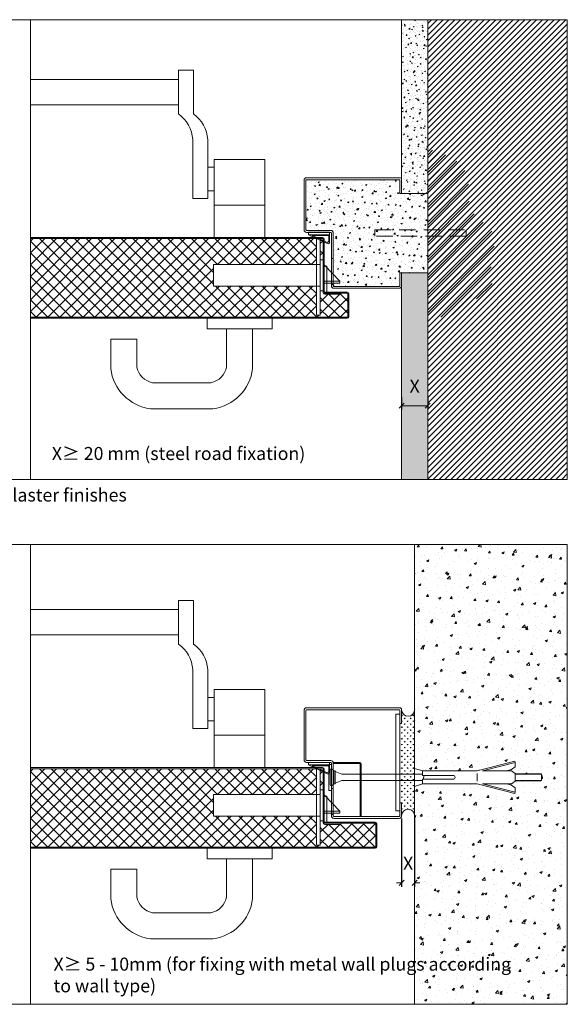
# Model space of a CAD drawing. Units: centimetres. Extents: x 14379 to 33042, y -4581 to 13557.
# Drawn here: x 29826 to 30247, y 5931 to 6687 of the extents above; entities that cross this region are included whole.
import ezdxf

# ---------------------------------------------------------------- set-up
doc = ezdxf.new("R2010")
doc.units = ezdxf.units.CM
doc.linetypes.add('DASHED2', pattern=[0.375, 0.25, -0.125])
doc.layers.get('0').update_dxf_attribs({"lineweight": 0})
doc.layers.get('Defpoints').update_dxf_attribs({"lineweight": 0})
for name, color, linetype, lineweight in [('TRIA_Acessórios', 250, 'Continuous', 0), ('TRIA_Acessórios Ocultos', 252, 'Continuous', 0), ('TRIA_Aro', 7, 'Continuous', 0), ('TRIA_Arquitectura', 7, 'Continuous', 0), ('TRIA_Cotas', 251, 'Continuous', 0), ('TRIA_Fixação', 251, 'Continuous', 0), ('TRIA_Folha', 7, 'Continuous', 0), ('TRIA_Layout', 7, 'Continuous', 0), ('TRIA_Legendas', 7, 'Continuous', 0), ('TRIA_Tramas', 251, 'Continuous', 0), ('TRIA_Vedações', 251, 'Continuous', 0)]:
    doc.layers.add(name, color=color, linetype=linetype, lineweight=lineweight)
doc.styles.add('GENERATED_STYLE_1', font='swisscl.ttf', dxfattribs={"height": 10})
doc.dimstyles.new('Cotas 1-5', dxfattribs={"dimtxt": 10, "dimasz": 4, "dimexe": 3, "dimexo": 2, "dimgap": 10, "dimtad": 1, "dimdec": 0, "dimzin": 0, "dimdsep": 46, "dimtxsty": 'GENERATED_STYLE_1', "dimblk": 'OBLIQUE', "dimcen": 0, "dimclrd": 256, "dimclre": 256, "dimclrt": 256, "dimadec": 0, "dimazin": 0, "dimtfac": 1, "dimtdec": 4, "dimtofl": 0, "dimtmove": 0, "dimatfit": 3, "dimldrblk": 'OBLIQUE', "dimfxl": 1, "dimtolj": 1, "dimtzin": 0, "dimlwd": -1, "dimarcsym": 0})
pattern_1 = [(50, (24751.706, 7991.2697), (6.831925, -0.5977157), [0.714375, -7.858125]), (355, (24751.706, 7991.27), (-1.321628, 7.164632), [0.5715, -6.286522]), (100.45144, (24752.275, 7991.22), (5.510297, 6.566916), [0.607125, -6.678384]), (46.1842, (24751.706, 7993.175), (10.165464, -1.576587), [1.071562, -11.787187]), (96.63556, (24752.553, 7993.043), (8.902655, 9.27848), [0.910688, -10.017585]), (351.18415, (24751.706, 7993.175), (8.902655, 9.27848), [0.857249, -9.42974]), (21, (24752.658, 7992.6984), (5.6855397, -3.834945), [0.714375, -7.858125]), (326, (24752.658, 7992.6984), (2.317576, 6.907049), [0.5715, -6.2865]), (71.45144, (24753.132, 7992.379), (8.003116, 3.072104), [0.607125, -6.678373]), (37.5, (24751.7057, 7991.2697), (0.1158226, 3.170814), [0, -6.2103, 0, -6.38175, 0, -6.3103125]), (7.5, (24751.7057, 7991.2697), (2.5057373, 3.7567716), [0, -3.63855, 0, -6.067425, 0, -2.4050625]), (327.5, (24749.5817, 7991.2697), (5.0846473, -0.2148279), [0, -2.38125, 0, -7.4295, 0, -9.858375]), (317.5, (24748.629, 7991.2697), (5.5548443, 0.9534934), [0, -3.095625, 0, -4.93395, 0, -7.000875])]

# ---------------------------------------------------------------- blocks, each defined once
blk = doc.blocks.new('_OBLIQUE')
at = {"color": 0, "linetype": 'ByBlock'}
blk.add_line((-0.5, -0.5), (0.5, 0.5), dxfattribs=at)
at = {"linetype": 'Continuous'}
blk.add_line((0, -0.71), (0, 0.71), dxfattribs=at)
blk = doc.blocks.new('*D12')
at = {"layer": 'Defpoints', "color": 0}
for p in [(30119.54, 6399.35), (30139.54, 6399.35), (30139.54, 6390.86)]:
    blk.add_point(p, dxfattribs=at)
at = {"layer": 'TRIA_Cotas', "lineweight": -2}
for p, q in [((30119.54, 6397.35), (30119.54, 6387.86)), ((30139.54, 6397.35), (30139.54, 6387.86))]:
    blk.add_line(p, q, dxfattribs=at)
at = {"layer": 'TRIA_Cotas'}
blk.add_line((30119.54, 6390.86), (30139.54, 6390.86), dxfattribs=at)
at = {"layer": 'TRIA_Cotas', "xscale": 4, "yscale": 4, "zscale": 4, "rotation": 180}
blk.add_blockref('_OBLIQUE', (30119.54, 6390.86), dxfattribs=at)
at = {"layer": 'TRIA_Cotas', "xscale": 4, "yscale": 4, "zscale": 4}
blk.add_blockref('_OBLIQUE', (30139.54, 6390.86), dxfattribs=at)
at = {"layer": 'TRIA_Cotas', "insert": (30129.54, 6405.86), "char_height": 10, "attachment_point": 5, "style": 'GENERATED_STYLE_1'}
blk.add_mtext('\\A1;\\fSwis721 LtCn BT|b0|i0|c0|p34;X', dxfattribs=at)
blk = doc.blocks.new('*D25')
at = {"layer": 'Defpoints', "color": 0}
for p in [(30119.54, 6075.71), (30129.54, 6075.71), (30129.54, 6024.2)]:
    blk.add_point(p, dxfattribs=at)
at = {"layer": 'TRIA_Cotas', "lineweight": -2}
for p, q in [((30119.54, 6073.71), (30119.54, 6021.2)), ((30129.54, 6073.71), (30129.54, 6021.2))]:
    blk.add_line(p, q, dxfattribs=at)
at = {"layer": 'TRIA_Cotas'}
for p, q in [((30119.54, 6024.2), (30115.54, 6024.2)), ((30129.54, 6024.2), (30133.54, 6024.2))]:
    blk.add_line(p, q, dxfattribs=at)
at = {"layer": 'TRIA_Cotas', "xscale": 4, "yscale": 4, "zscale": 4}
blk.add_blockref('_OBLIQUE', (30119.54, 6024.2), dxfattribs=at)
at = {"layer": 'TRIA_Cotas', "xscale": 4, "yscale": 4, "zscale": 4, "rotation": 180}
blk.add_blockref('_OBLIQUE', (30129.54, 6024.2), dxfattribs=at)
at = {"layer": 'TRIA_Cotas', "insert": (30124.54, 6039.2), "char_height": 10, "attachment_point": 5, "style": 'GENERATED_STYLE_1'}
blk.add_mtext('\\A1;{X}', dxfattribs=at)
blk = doc.blocks.new('Aro RF')
at = {"linetype": 'Continuous'}
for p, q in [((7938.23, -7548.34), (7938.23, -7558.84)), ((7939.73, -7546.84), (8011.23, -7546.84)), ((7939.73, -7558.84), (7939.73, -7548.84)), ((8011.23, -7548.34), (7940.23, -7548.34)), ((8011.73, -7548.84), (8011.73, -7586.84)), ((8013.23, -7586.84), (8013.23, -7548.84)), ((7939.73, -7558.84), (7938.23, -7558.84)), ((7990.73, -7629.84), (7990.73, -7589.34)), ((7992.23, -7629.84), (7992.23, -7589.34)), ((7992.73, -7587.34), (8011.23, -7587.34)), ((7992.73, -7588.84), (8011.23, -7588.84)), ((7938.23, -7629.84), (7938.23, -7619.84)), ((7939.73, -7619.84), (7938.23, -7619.84)), ((7939.73, -7619.84), (7939.73, -7629.84)), ((7940.23, -7630.34), (7990.23, -7630.34)), ((7940.23, -7631.84), (7990.23, -7631.84)), ((7957.84, -7630.34), (7975.84, -7630.34))]:
    blk.add_line(p, q, dxfattribs=at)
for centre, radius, start, end in [((7939.73, -7548.34), 1.5, 90, 180), ((7940.23, -7548.84), 0.5, 90, 180), ((8011.23, -7548.84), 2, 360, 90), ((8011.23, -7548.84), 0.5, 360, 90), ((7992.73, -7589.34), 2, 90, 180), ((7992.73, -7589.34), 0.5, 90, 180), ((8011.23, -7586.84), 2, 270, 360), ((8011.23, -7586.84), 0.5, 270, 360), ((7940.23, -7629.84), 2, 180, 270), ((7940.23, -7629.84), 0.5, 180, 270), ((7990.23, -7629.84), 2, 270, 0), ((7990.23, -7629.84), 0.5, 270, 0)]:
    blk.add_arc(centre, radius, start, end, dxfattribs=at)
blk = doc.blocks.new('Junta intumescente')
at = {"layer": 'TRIA_Vedações'}
for p, q in [((0, 20), (0, 0)), ((0, 20), (2, 20)), ((2, 20), (2, 0)), ((0, 0), (2, 0))]:
    blk.add_line(p, q, dxfattribs=at)
blk = doc.blocks.new('Puxador 04 RF')
at = {"layer": 'TRIA_Acessórios'}
for p, q in [((-25, 0), (-25, -8)), ((25, 0), (25, -8)), ((25, -8), (-25, -8)), ((-10, -8), (-10, -37.29)), ((10, -8), (10, -38.75)), ((-79, -16), (-99, -16)), ((-99, -16), (-99, -38.75)), ((-79, -16), (-79, -37.29)), ((-22.03, -49.5), (-66.97, -49.5)), ((-20.45, -69.5), (-68.55, -69.5))]:
    blk.add_line(p, q, dxfattribs=at)
for centre, radius, start, end in [((-63.97, -34.51), 15.29, 190.49647, 258.65993), ((-25.03, -34.51), 15.29, 281.34007, 349.50353), ((-63.97, -34.51), 35.29, 186.90367, 262.54248), ((-25.03, -34.51), 35.29, 277.45752, 353.09633)]:
    blk.add_arc(centre, radius, start, end, dxfattribs=at)
blk = doc.blocks.new('zw$D0CC')
at = {"layer": 'TRIA_Fixação'}
for p, q in [((113, 5), (142.06, 12.45)), ((117.03, 5), (142.31, 11.48)), ((142.31, 8), (139.31, 6)), ((142.06, 12.45), (142.31, 11.48)), ((142.31, 11.48), (142.31, 8)), ((0, 5.6), (0, -5.6)), ((1, 6.6), (1, -6.6)), ((3, 5), (1, 6.6)), ((4, 5), (3, 5)), ((3, 5), (3, -5)), ((4, 5), (4, -5)), ((4, 4.5), (9, 2.5)), ((71, 2.5, 0), (9, 2.5, 0)), ((71, 5), (65, 6.94)), ((71, 5), (71, 1.5)), ((71, 5), (113, 5)), ((94.5, 1.5), (71, 1.5)), ((71.71, -1.5), (71.96, 1.5)), ((113, -2.99), (113, 2.99)), ((117.03, 5), (139.31, 5)), ((135.6, 5), (139.31, 6)), ((142.31, 3), (139.31, 5)), ((142.31, 3), (142.31, -3)), ((142.31, 2.5), (142.45, 2.5)), ((142.45, 2.5), (142.62, 3)), ((142.62, 3), (142.7, 2.5)), ((142.7, 2.5), (143.2, 2.5)), ((143.2, 2.5), (143.37, 3)), ((143.37, 3), (143.45, 2.5)), ((143.45, 2.5), (143.95, 2.5)), ((143.95, 2.5), (144.12, 3)), ((144.12, 3), (144.21, 2.5)), ((144.21, 2.5), (144.71, 2.5)), ((144.71, 2.5), (144.87, 3)), ((144.87, 3), (144.96, 2.5)), ((144.96, 2.5), (145.46, 2.5)), ((145.46, 2.5), (145.63, 3)), ((145.63, 3), (145.71, 2.5)), ((145.71, 2.5), (146.21, 2.5)), ((146.21, 2.5), (146.38, 3)), ((146.38, 3), (146.46, 2.5)), ((146.46, 2.5), (146.97, 2.5)), ((146.97, 2.5), (147.13, 3)), ((147.13, 3), (147.22, 2.5)), ((147.22, 2.5), (147.72, 2.5)), ((147.72, 2.5), (147.88, 3)), ((147.88, 3), (147.97, 2.5)), ((147.97, 2.5), (148.47, 2.5)), ((148.47, 2.5), (148.64, 3)), ((148.64, 3), (148.72, 2.5)), ((148.72, 2.5), (149.22, 2.5)), ((149.22, 2.5), (149.39, 3)), ((149.39, 3), (149.47, 2.5)), ((149.47, 2.5), (149.98, 2.5)), ((149.98, 2.5), (150.14, 3)), ((150.14, 3), (150.23, 2.5)), ((150.23, 2.5), (150.73, 2.5)), ((150.73, 2.5), (150.9, 3)), ((150.9, 3), (150.98, 2.5)), ((150.98, 2.5), (151.48, 2.5)), ((151.48, 2.5), (151.65, 3)), ((151.65, 3), (151.73, 2.5)), ((151.73, 2.5), (152.23, 2.5)), ((152.23, 2.5), (152.4, 3)), ((152.4, 3), (152.48, 2.5)), ((152.48, 2.5), (152.99, 2.5)), ((152.99, 2.5), (153.15, 3)), ((153.15, 3), (153.24, 2.5)), ((153.24, 2.5), (153.74, 2.5)), ((153.74, 2.5), (153.91, 3)), ((153.91, 3), (153.99, 2.5)), ((153.99, 2.5), (154.49, 2.5)), ((154.49, 2.5), (154.66, 3)), ((154.66, 3), (154.74, 2.5)), ((154.74, 2.5), (155.24, 2.5)), ((155.24, 2.5), (155.41, 3)), ((155.41, 3), (155.49, 2.5)), ((155.49, 2.5), (156, 2.5)), ((156, 2.5), (156.16, 3)), ((156.16, 3), (156.25, 2.5)), ((156.25, 2.5), (156.75, 2.5)), ((156.75, 2.5), (156.92, 3)), ((156.92, 3), (157, 2.5)), ((157, 2.5), (157.5, 2.5)), ((157.5, 2.5), (157.67, 3)), ((157.67, 3), (157.75, 2.5)), ((157.75, 2.5), (158.25, 2.5)), ((158.25, 2.5), (158.42, 3)), ((158.42, 3), (158.5, 2.5)), ((158.5, 2.5), (159.01, 2.5)), ((159.01, 2.5), (159.17, 3)), ((159.17, 3), (159.26, 2.5)), ((159.26, 2.5), (159.76, 2.5)), ((159.76, 2.5), (159.93, 3)), ((159.93, 3), (160.01, 2.5)), ((160.01, 2.5), (160.51, 2.5)), ((160.51, 2.5), (160.68, 3)), ((160.68, 3), (160.76, 2.5)), ((160.76, 2.5), (161.26, 2.5)), ((161.26, 2.5), (161.43, 3)), ((161.43, 3), (161.52, 2.5)), ((161.52, 2.5), (162.02, 2.5)), ((162.02, 2.5), (162.18, 3)), ((162.18, 3), (162.27, 2.5)), ((162.27, 2.5), (162.35, 2.5)), ((162.35, -2.5), (162.35, 2.5)), ((3, -5), (1, -6.6)), ((4, -5), (3, -5)), ((4, -4.5), (9, -2.5)), ((71, -2.5, 0), (9, -2.5, 0)), ((71, -5), (65, -6.94)), ((71, -1.5), (71, -5)), ((94.5, -1.5), (71, -1.5)), ((113, -5), (71, -5)), ((113, -5), (142.06, -12.45)), ((139.31, -5), (117.03, -5)), ((117.03, -5), (142.31, -11.48)), ((135.6, -5), (139.31, -6)), ((142.31, -3), (139.31, -5)), ((142.31, -8), (139.31, -6)), ((142.31, -2.5), (142.79, -2.5)), ((142.79, -2.5), (142.87, -3)), ((142.87, -3), (143.04, -2.5)), ((143.04, -2.5), (143.54, -2.5)), ((143.54, -2.5), (143.62, -3)), ((143.62, -3), (143.79, -2.5)), ((143.79, -2.5), (144.29, -2.5)), ((144.29, -2.5), (144.37, -3)), ((144.37, -3), (144.54, -2.5)), ((144.54, -2.5), (145.04, -2.5)), ((145.04, -2.5), (145.13, -3)), ((145.13, -3), (145.29, -2.5)), ((145.29, -2.5), (145.8, -2.5)), ((145.8, -2.5), (145.88, -3)), ((145.88, -3), (146.05, -2.5)), ((146.05, -2.5), (146.55, -2.5)), ((146.55, -2.5), (146.63, -3)), ((146.63, -3), (146.8, -2.5)), ((146.8, -2.5), (147.3, -2.5)), ((147.3, -2.5), (147.38, -3)), ((147.38, -3), (147.55, -2.5)), ((147.55, -2.5), (148.05, -2.5)), ((148.05, -2.5), (148.14, -3)), ((148.14, -3), (148.3, -2.5)), ((148.3, -2.5), (148.81, -2.5)), ((148.81, -2.5), (148.89, -3)), ((148.89, -3), (149.06, -2.5)), ((149.06, -2.5), (149.56, -2.5)), ((149.56, -2.5), (149.64, -3)), ((149.64, -3), (149.81, -2.5)), ((149.81, -2.5), (150.31, -2.5)), ((150.31, -2.5), (150.4, -3)), ((150.4, -3), (150.56, -2.5)), ((150.56, -2.5), (151.06, -2.5)), ((151.06, -2.5), (151.15, -3)), ((151.15, -3), (151.31, -2.5)), ((151.31, -2.5), (151.82, -2.5)), ((151.82, -2.5), (151.9, -3)), ((151.9, -3), (152.07, -2.5)), ((152.07, -2.5), (152.57, -2.5)), ((152.57, -2.5), (152.65, -3)), ((152.65, -3), (152.82, -2.5)), ((152.82, -2.5), (153.32, -2.5)), ((153.32, -2.5), (153.41, -3)), ((153.41, -3), (153.57, -2.5)), ((153.57, -2.5), (154.07, -2.5)), ((154.07, -2.5), (154.16, -3)), ((154.16, -3), (154.33, -2.5)), ((154.33, -2.5), (154.83, -2.5)), ((154.83, -2.5), (154.91, -3)), ((154.91, -3), (155.08, -2.5)), ((155.08, -2.5), (155.58, -2.5)), ((155.58, -2.5), (155.66, -3)), ((155.66, -3), (155.83, -2.5)), ((155.83, -2.5), (156.33, -2.5)), ((156.33, -2.5), (156.42, -3)), ((156.42, -3), (156.58, -2.5)), ((156.58, -2.5), (157.08, -2.5)), ((157.08, -2.5), (157.17, -3)), ((157.17, -3), (157.34, -2.5)), ((157.34, -2.5), (157.84, -2.5)), ((157.84, -2.5), (157.92, -3)), ((157.92, -3), (158.09, -2.5)), ((158.09, -2.5), (158.59, -2.5)), ((158.59, -2.5), (158.67, -3)), ((158.67, -3), (158.84, -2.5)), ((158.84, -2.5), (159.34, -2.5)), ((159.34, -2.5), (159.43, -3)), ((159.43, -3), (159.59, -2.5)), ((159.59, -2.5), (160.1, -2.5)), ((160.1, -2.5), (160.18, -3)), ((160.18, -3), (160.35, -2.5)), ((160.35, -2.5), (160.85, -2.5)), ((160.85, -2.5), (160.93, -3)), ((160.93, -3), (161.1, -2.5)), ((161.1, -2.5), (161.6, -2.5)), ((161.6, -2.5), (161.68, -3)), ((161.68, -3), (161.85, -2.5)), ((161.85, -2.5), (162.35, -2.5)), ((142.06, -12.45), (142.31, -11.48)), ((142.31, -8), (142.31, -11.48))]:
    blk.add_line(p, q, dxfattribs=at)
for centre, radius, start, end in [((1, 5.6), 1, 90, 180), ((94.5, 0), 1.5, 270, 90), ((1, -5.6), 1, 180, 270)]:
    blk.add_arc(centre, radius, start, end, dxfattribs=at)
blk = doc.blocks.new('Fechadura 01 RF')
at = {"layer": 'TRIA_Acessórios Ocultos'}
for p, q in [((-3, 10.16), (-85, 10.16)), ((-85, 10.16), (-85, -6.34)), ((0, 13.91), (-3, 13.91)), ((-3, 13.91), (-3, -10.09)), ((0, -10.09), (0, 13.91)), ((0, 9.91), (12, -2.59)), ((-85, -6.34), (-3, -6.34)), ((0, -2.59), (12, -2.59)), ((0, -4.09), (12, -4.09)), ((12, -2.59), (12, -4.09)), ((-3, -10.09), (0, -10.09))]:
    blk.add_line(p, q, dxfattribs=at)
blk = doc.blocks.new('FLEXILODICE OCS 1200')
for p, q in [((-12.7, 1.5), (-1.43, 6.83)), ((-10.48, 2), (-1.93, 6.04)), ((-12.7, 1.5), (-12.69, 0)), ((0, 1.5), (-12.7, 1.5)), ((-12.69, 0), (0, 0)), ((-0.5, 2), (-10.48, 2)), ((-0.5, 2), (-0.5, 5.14)), ((0, 0), (0, 5.93)), ((0, 1.5), (0, 0))]:
    blk.add_line(p, q)
for centre, start in [((-1.5, 5.14), 0), ((-1, 5.93), 360)]:
    blk.add_arc(centre, 1, start, 115.33304)

msp = doc.modelspace()

# ---------------------------------------------------------------- hatches: boundary and pattern name
at = {"layer": 'TRIA_Tramas'}
h = msp.add_hatch(dxfattribs=at)
h.set_pattern_fill('AR-CONC', color=256, scale=0.0375, style=0)
h.set_pattern_definition(pattern_1)
h.paths.add_polyline_path([(30139.54, 6687.49), (30119.54, 6687.49), (30119.54, 6663.05), (30139.54, 6663.05)])
h.paths.add_polyline_path([(30139.54, 6663.05), (30119.54, 6663.05), (30119.54, 6554.05), (30139.54, 6554.05)])
h = msp.add_hatch(dxfattribs=at)
h.set_pattern_fill('ANSI31', color=256, style=0)
h.set_pattern_definition([(45, (24731.4557, 10144.5373), (-2.245064, 2.245064), [])])
h.paths.add_polyline_path([(30169.01, 6526.05), (30139.54, 6526.05), (30139.54, 6521.05), (30169.01, 6521.05)], flags=17)
h.paths.add_polyline_path([(30139.54, 6334.16), (30246.82, 6334.16), (30246.82, 6687.49), (30139.54, 6687.49), (30139.54, 6526.05), (30169.01, 6526.05), (30169.01, 6521.05), (30139.54, 6521.05)])
h = msp.add_hatch(dxfattribs=at)
h.set_pattern_fill('ANSI31', color=256, scale=1.5, style=0)
h.set_pattern_definition([(45, (31868.341, -5380.387), (-3.367596, 3.367596), [])])
edge = h.paths.add_edge_path()
edge.add_spline(control_points=[(30139.54, 6459.16), (30145.44, 6458.7), (30157.91, 6457.72), (30170.9, 6471.37), (30192.77, 6478.65), (30185.57, 6501.53), (30194.04, 6518.1), (30184.13, 6531.33), (30173.42, 6537.7), (30170.7, 6549.84), (30171.68, 6561.05), (30166.8, 6580.35), (30150.44, 6585.09), (30139.54, 6588.25)], knot_values=[-232.046649, -232.046649, -232.046649, -232.046649, -211.055156, -187.623289, -163.370298, -139.632408, -112.888253, -101.672036, -81.552083, -68.123554, -58.132343, -38.733165, 0, 0, 0, 0], degree=3, periodic=0)
edge.add_line((30139.54, 6588.25), (30139.54, 6459.16))
h = msp.add_hatch(dxfattribs=at)
h.set_pattern_fill('AR-CONC', color=256, scale=0.05, style=0)
h.set_pattern_definition([(50, (24751.706, 7991.27), (9.109233, -0.796954), [0.9525, -10.4775]), (355, (24751.706, 7991.27), (-1.762171, 9.552842), [0.762, -8.382029]), (100.45144, (24752.465, 7991.203), (7.347062, 8.755888), [0.8095, -8.904512]), (46.1842, (24751.706, 7993.81), (13.553952, -2.102116), [1.42875, -15.71625]), (96.63556, (24752.835, 7993.634), (11.870207, 12.371306), [1.21425, -13.35678]), (351.18415, (24751.706, 7993.81), (11.870207, 12.371306), [1.143, -12.572987]), (21, (24752.976, 7993.175), (7.58072, -5.11326), [0.9525, -10.4775]), (326, (24752.976, 7993.175), (3.090101, 9.209398), [0.762, -8.382]), (71.45144, (24753.6075, 7992.7486), (10.670821, 4.096138), [0.8095, -8.904497]), (37.5, (24751.7057, 7991.2697), (0.1544302, 4.227752), [0, -8.2804, 0, -8.509, 0, -8.41375]), (7.5, (24751.7057, 7991.2697), (3.340983, 5.0090287), [0, -4.8514, 0, -8.0899, 0, -3.20675]), (327.5, (24748.8736, 7991.2697), (6.7795298, -0.2864372), [0, -3.175, 0, -9.906, 0, -13.1445]), (317.5, (24747.6036, 7991.2697), (7.406459, 1.2713246), [0, -4.1275, 0, -6.5786, 0, -9.3345])])
edge = h.paths.add_edge_path()
edge.add_line((30139.54, 6554.05), (30119.54, 6554.05))
edge.add_line((30119.54, 6554.05), (30118.04, 6554.05))
edge.add_line((30118.04, 6554.05), (30118.04, 6564.05))
edge.add_arc((30117.54, 6564.05), 0.5, 0, 90)
edge.add_line((30117.54, 6564.55), (30046.54, 6564.55))
edge.add_arc((30046.54, 6564.05), 0.5, 90, 180.00059)
edge.add_line((30046.04, 6564.05), (30046.04, 6526.05))
edge.add_arc((30046.54, 6526.05), 0.5, 180, 270)
edge.add_line((30046.54, 6525.55), (30065.04, 6525.55))
edge.add_arc((30065.04, 6523.55), 2, 0, 90, ccw=False)
edge.add_line((30067.04, 6523.55), (30067.04, 6494.13))
edge.add_line((30067.04, 6494.13), (30073.26, 6487.65))
edge.add_line((30073.26, 6487.65), (30073.26, 6486.15))
edge.add_line((30073.26, 6486.15), (30067.04, 6486.15))
edge.add_line((30067.04, 6486.15), (30067.04, 6483.05))
edge.add_arc((30067.54, 6483.05), 0.5, 180.00061, 270)
edge.add_line((30067.54, 6482.55), (30117.54, 6482.55))
edge.add_arc((30117.54, 6483.05), 0.5, 270, 360)
edge.add_line((30118.04, 6483.05), (30118.04, 6493.05))
edge.add_line((30118.04, 6493.05), (30119.54, 6493.05))
edge.add_line((30119.54, 6493.05), (30139.54, 6493.05))
edge.add_line((30139.54, 6493.05), (30139.54, 6521.05))
edge.add_line((30139.54, 6521.05), (30099.01, 6521.05))
edge.add_line((30099.01, 6521.05), (30139.54, 6521.05))
edge.add_line((30139.54, 6521.05), (30139.54, 6554.05))
h = msp.add_hatch(dxfattribs=at)
h.set_pattern_fill('ANSI37', color=256, scale=2, style=0)
h.set_pattern_definition([(45, (31868.341, -4973.0535), (-4.490128, 4.490128), []), (135, (31868.341, -4973.0535), (-4.490128, -4.490128), [])])
edge = h.paths.add_edge_path()
edge.add_line((30054.04, 6499.3), (30054.04, 6519.25))
edge.add_line((30054.04, 6519.25), (29834.32, 6519.25))
edge.add_line((29834.32, 6519.25), (29834.32, 6458.85))
edge.add_line((29834.32, 6458.85), (30077.74, 6458.85))
edge.add_arc((30077.74, 6459.35), 0.5, 270, 360)
edge.add_line((30078.24, 6459.35), (30078.24, 6476.75))
edge.add_arc((30077.74, 6476.75), 0.5, 0, 90)
edge.add_line((30077.74, 6477.25), (30072.74, 6477.25))
edge.add_line((30072.74, 6477.25), (30072.74, 6476.45))
edge.add_line((30072.74, 6476.45), (30060.54, 6476.45))
edge.add_arc((30060.54, 6477.75), 1.3, 180, 270, ccw=False)
edge.add_line((30059.24, 6477.75), (30059.24, 6479.05))
edge.add_line((30059.24, 6479.05), (30057.04, 6479.05))
edge.add_line((30057.04, 6479.05), (30057.04, 6460.35))
edge.add_line((30057.04, 6460.35), (30054.04, 6460.35))
edge.add_line((30054.04, 6460.35), (30054.04, 6482.8))
edge.add_line((30054.04, 6482.8), (29975.04, 6482.8))
edge.add_line((29975.04, 6482.8), (29975.04, 6499.3))
edge.add_line((29975.04, 6499.3), (30054.04, 6499.3))
edge = h.paths.add_edge_path(flags=17)
edge.add_line((30057.04, 6519.25), (30057.04, 6503.05))
edge.add_line((30057.04, 6503.05), (30059.24, 6503.05))
edge.add_line((30059.24, 6503.05), (30059.24, 6518.75))
edge.add_arc((30058.74, 6518.75), 0.5, 0, 90)
edge.add_line((30058.74, 6519.25), (30057.04, 6519.25))
h = msp.add_hatch(dxfattribs=at)
h.set_pattern_fill('AR-CONC', color=256, scale=0.0375, style=0)
h.set_pattern_definition(pattern_1)
h.paths.add_polyline_path([(30139.54, 6493.05), (30119.54, 6493.05), (30119.54, 6521.05), (30139.54, 6521.05)], flags=17)
h.paths.add_polyline_path([(30139.54, 6521.05), (30119.54, 6521.05), (30119.54, 6334.16), (30139.54, 6334.16)])
h = msp.add_hatch(dxfattribs=at)
h.set_pattern_fill('AR-CONC', color=256, scale=0.1, style=0)
h.set_pattern_definition([(50, (33259.621, 16629.298), (18.218467, -1.593909), [1.905, -20.955]), (355, (33259.621, 16629.298), (-3.524342, 19.105685), [1.524, -16.764058]), (100.45144, (33261.14, 16629.165), (14.694125, 17.511775), [1.619, -17.809024]), (46.1842, (33259.621, 16634.378), (27.107904, -4.204233), [2.8575, -31.4325]), (96.63556, (33261.88, 16634.028), (23.740413, 24.74261), [2.4285, -26.71356]), (351.18415, (33259.621, 16634.378), (23.74041, 24.74261), [2.286, -25.14597]), (21, (33262.161, 16633.108), (15.16144, -10.22652), [1.905, -20.955]), (326, (33262.161, 16633.108), (6.180203, 18.418797), [1.524, -16.764]), (71.45144, (33263.425, 16632.256), (21.341642, 8.192277), [1.619, -17.808994]), (37.5, (33259.6214, 16629.298), (0.3088603, 8.455504), [0, -16.5608, 0, -17.018, 0, -16.8275]), (7.5, (33259.621, 16629.298), (6.681966, 10.0180575), [0, -9.7028, 0, -16.1798, 0, -6.4135]), (327.5, (33253.957, 16629.298), (13.5590595, -0.5728744), [0, -6.35, 0, -19.812, 0, -26.289]), (317.5, (33251.417, 16629.298), (14.812918, 2.542649), [0, -8.255, 0, -13.1572, 0, -18.669])])
h.paths.add_polyline_path([(30129.54, 5930.83), (30129.54, 6098.28), (30135.54, 6100.22), (30177.54, 6100.22), (30206.6, 6092.78), (30206.85, 6093.75), (30206.85, 6097.22), (30203.85, 6099.22), (30200.14, 6100.22), (30203.85, 6100.22), (30206.85, 6102.72), (30207.33, 6102.72), (30207.41, 6102.22), (30207.58, 6102.72), (30208.08, 6102.72), (30208.16, 6102.22), (30208.33, 6102.72), (30208.83, 6102.72), (30208.92, 6102.22), (30209.08, 6102.72), (30209.58, 6102.72), (30209.67, 6102.22), (30209.84, 6102.72), (30210.34, 6102.72), (30210.42, 6102.22), (30210.59, 6102.72), (30211.09, 6102.72), (30211.17, 6102.22), (30211.34, 6102.72), (30211.84, 6102.72), (30211.93, 6102.22), (30212.09, 6102.72), (30212.59, 6102.72), (30212.68, 6102.22), (30212.85, 6102.72), (30213.35, 6102.72), (30213.43, 6102.22), (30213.6, 6102.72), (30214.1, 6102.72), (30214.18, 6102.22), (30214.35, 6102.72), (30214.85, 6102.72), (30214.94, 6102.22), (30215.1, 6102.72), (30215.61, 6102.72), (30215.69, 6102.22), (30215.86, 6102.72), (30216.36, 6102.72), (30216.44, 6102.22), (30216.61, 6102.72), (30217.11, 6102.72), (30217.19, 6102.22), (30217.36, 6102.72), (30217.86, 6102.72), (30217.95, 6102.22), (30218.11, 6102.72), (30218.62, 6102.72), (30218.7, 6102.22), (30218.87, 6102.72), (30219.37, 6102.72), (30219.45, 6102.22), (30219.62, 6102.72), (30220.12, 6102.72), (30220.2, 6102.22), (30220.37, 6102.72), (30220.87, 6102.72), (30220.96, 6102.22), (30221.12, 6102.72), (30221.63, 6102.72), (30221.71, 6102.22), (30221.88, 6102.72), (30222.38, 6102.72), (30222.46, 6102.22), (30222.63, 6102.72), (30223.13, 6102.72), (30223.21, 6102.22), (30223.38, 6102.72), (30223.88, 6102.72), (30223.97, 6102.22), (30224.13, 6102.72), (30224.64, 6102.72), (30224.72, 6102.22), (30224.89, 6102.72), (30225.39, 6102.72), (30225.47, 6102.22), (30225.64, 6102.72), (30226.14, 6102.72), (30226.23, 6102.22), (30226.39, 6102.72), (30226.89, 6102.72), (30226.89, 6107.72), (30226.81, 6107.72), (30226.73, 6108.22), (30226.56, 6107.72), (30226.06, 6107.72), (30225.97, 6108.22), (30225.81, 6107.72), (30225.3, 6107.72), (30225.22, 6108.22), (30225.05, 6107.72), (30224.55, 6107.72), (30224.47, 6108.22), (30224.3, 6107.72), (30223.8, 6107.72), (30223.71, 6108.22), (30223.55, 6107.72), (30223.05, 6107.72), (30222.96, 6108.22), (30222.8, 6107.72), (30222.29, 6107.72), (30222.21, 6108.22), (30222.04, 6107.72), (30221.54, 6107.72), (30221.46, 6108.22), (30221.29, 6107.72), (30220.79, 6107.72), (30220.7, 6108.22), (30220.54, 6107.72), (30220.04, 6107.72), (30219.95, 6108.22), (30219.78, 6107.72), (30219.28, 6107.72), (30219.2, 6108.22), (30219.03, 6107.72), (30218.53, 6107.72), (30218.45, 6108.22), (30218.28, 6107.72), (30217.78, 6107.72), (30217.69, 6108.22), (30217.53, 6107.72), (30217.03, 6107.72), (30216.94, 6108.22), (30216.77, 6107.72), (30216.27, 6107.72), (30216.19, 6108.22), (30216.02, 6107.72), (30215.52, 6107.72), (30215.44, 6108.22), (30215.27, 6107.72), (30214.77, 6107.72), (30214.68, 6108.22), (30214.52, 6107.72), (30214.01, 6107.72), (30213.93, 6108.22), (30213.76, 6107.72), (30213.26, 6107.72), (30213.18, 6108.22), (30213.01, 6107.72), (30212.51, 6107.72), (30212.43, 6108.22), (30212.26, 6107.72), (30211.76, 6107.72), (30211.67, 6108.22), (30211.51, 6107.72), (30211, 6107.72), (30210.92, 6108.22), (30210.75, 6107.72), (30210.25, 6107.72), (30210.17, 6108.22), (30210, 6107.72), (30209.5, 6107.72), (30209.42, 6108.22), (30209.25, 6107.72), (30208.75, 6107.72), (30208.66, 6108.22), (30208.5, 6107.72), (30207.99, 6107.72), (30207.91, 6108.22), (30207.74, 6107.72), (30207.24, 6107.72), (30207.16, 6108.22), (30206.99, 6107.72), (30206.85, 6108.22), (30203.85, 6110.22), (30200.14, 6110.22), (30203.85, 6111.22), (30206.85, 6113.22), (30206.85, 6116.7), (30206.6, 6117.67), (30177.54, 6110.22), (30135.54, 6110.22), (30129.54, 6112.17), (30129.54, 6284.16), (30246.82, 6284.16), (30246.82, 5930.83)])
h = msp.add_hatch(dxfattribs=at)
h.set_pattern_fill('GRASS', color=256, scale=0.125, style=0)
h.set_pattern_definition([(90, (24751.7057, 7991.2697), (-2.245064, 2.245064), [0.5953125, -3.8948156]), (45, (24751.7057, 7991.2697), (-2.245064, 2.245064), [0.5953125, -2.5796875]), (135, (24751.7057, 7991.2697), (-2.245064, -2.245064), [0.5953125, -2.5796875])])
h.paths.add_polyline_path([(30129.54, 6157.21, -1.000002), (30119.54, 6157.21), (30119.54, 6146.71), (30118.04, 6146.71), (30118.04, 6111.91), (30129.54, 6111.91)])
h.paths.add_polyline_path([(30129.54, 6111.91), (30118.04, 6111.91), (30118.04, 6108.94), (30129.54, 6108.94)])
h.paths.add_polyline_path([(30129.54, 6108.94), (30118.04, 6108.94), (30118.04, 6107.92), (30129.54, 6107.92)])
h.paths.add_polyline_path([(30129.54, 6107.92), (30118.04, 6107.92), (30118.04, 6106.93), (30129.54, 6106.93)])
h.paths.add_polyline_path([(30129.54, 6106.93), (30118.04, 6106.93), (30118.04, 6101), (30129.54, 6101)])
h.paths.add_polyline_path([(30129.54, 6101), (30118.04, 6101), (30118.04, 6100.01), (30129.54, 6100.01)])
h.paths.add_polyline_path([(30129.54, 6100.01), (30118.04, 6100.01), (30118.04, 6099.04), (30129.54, 6099.04)])
h.paths.add_polyline_path([(30129.54, 6099.04), (30118.04, 6099.04), (30118.04, 6096.08), (30129.54, 6096.08)])
h.paths.add_polyline_path([(30118.04, 6096.08), (30118.04, 6085.71), (30119.54, 6085.71), (30119.54, 6075.21, -0.981423), (30129.54, 6075.02), (30129.54, 6096.08)])
h = msp.add_hatch(dxfattribs=at)
h.set_pattern_fill('ANSI37', color=256, scale=2)
h.set_pattern_definition([(45, (31868.341, -5380.387), (-4.490128, 4.490128), []), (135, (31868.341, -5380.387), (-4.490128, -4.490128), [])])
edge = h.paths.add_edge_path(flags=17)
edge.add_arc((30058.74, 6111.41), 0.5, 0, 90)
edge.add_line((30058.74, 6111.91), (30057.04, 6111.91))
edge.add_line((30057.04, 6111.91), (30057.04, 6095.71))
edge.add_line((30057.04, 6095.71), (30059.24, 6095.71))
edge.add_line((30059.24, 6095.71), (30059.24, 6111.41))
edge = h.paths.add_edge_path()
edge.add_line((29834.32, 6051.51), (29834.32, 6111.91))
edge.add_line((29834.32, 6111.91), (30054.04, 6111.91))
edge.add_line((30054.04, 6111.91), (30054.04, 6091.96))
edge.add_line((30054.04, 6091.96), (29975.04, 6091.96))
edge.add_line((29975.04, 6091.96), (29975.04, 6075.46))
edge.add_line((29975.04, 6075.46), (30054.04, 6075.46))
edge.add_line((30054.04, 6075.46), (30054.04, 6053.01))
edge.add_line((30054.04, 6053.01), (30057.04, 6053.01))
edge.add_line((30057.04, 6053.01), (30057.04, 6071.71))
edge.add_line((30057.04, 6071.71), (30059.24, 6071.71))
edge.add_line((30059.24, 6071.71), (30059.24, 6070.41))
edge.add_arc((30060.54, 6070.41), 1.3, 180, 270)
edge.add_line((30060.54, 6069.11), (30072.74, 6069.11))
edge.add_line((30072.74, 6069.11), (30072.74, 6069.91))
edge.add_line((30072.74, 6069.91), (30099.76, 6069.41))
edge.add_arc((30098.86, 6069.81), 0.985, 336.03751, 426.03751)
edge.add_arc((30098.86, 6069.81), 0.985, -23.96249, 66.03751, ccw=False)
edge.add_line((30099.76, 6069.41), (30100.56, 6052.01))
edge.add_arc((30099.66, 6052.41), 0.985, 246.03751, 336.03751, ccw=False)
edge.add_line((30099.26, 6051.51), (29834.32, 6051.51))

# ---------------------------------------------------------------- linework, layer by layer
at = {"linetype": 'Continuous'}
for p, q in [((30067.04, 6076.71), (30067.04, 6078.81)), ((30104.52, 6073.71), (30077.56, 6073.71))]:
    msp.add_line(p, q, dxfattribs=at)
at = {"layer": 'TRIA_Acessórios', "linetype": 'Continuous'}
for p, q in [((29959.54, 6648.6), (29948.04, 6648.6)), ((29948.04, 6615.05), (29948.04, 6648.6)), ((29959.54, 6648.6), (29959.54, 6615.05)), ((29834.32, 6641.6), (29948.04, 6641.6)), ((29834.32, 6622.13), (29948.04, 6622.13)), ((29959.04, 6595.4), (29959.04, 6550.05)), ((29970.54, 6595.4), (29970.54, 6550.05)), ((29975.54, 6520.05), (29975.54, 6580.05)), ((29975.54, 6580.05), (30014.54, 6580.05)), ((30014.54, 6520.05), (30014.54, 6580.05)), ((29970.54, 6574.05), (29975.54, 6574.05)), ((29970.54, 6556.05), (29975.54, 6556.05)), ((29970.54, 6550.05), (29959.04, 6550.05)), ((29975.54, 6545.05), (30014.54, 6545.05)), ((29959.54, 6241.26), (29948.04, 6241.26)), ((29948.04, 6207.71), (29948.04, 6241.26)), ((29959.54, 6241.26), (29959.54, 6207.71)), ((29834.32, 6234.26), (29948.04, 6234.26)), ((29834.32, 6214.79), (29948.04, 6214.79)), ((29959.04, 6188.07), (29959.04, 6142.71)), ((29970.54, 6188.07), (29970.54, 6142.71)), ((29975.54, 6112.71), (29975.54, 6172.71)), ((29975.54, 6172.71), (30014.54, 6172.71)), ((30014.54, 6112.71), (30014.54, 6172.71)), ((29970.54, 6166.71), (29975.54, 6166.71)), ((29970.54, 6148.71), (29975.54, 6148.71)), ((29970.54, 6142.71), (29959.04, 6142.71)), ((29975.54, 6137.71), (30014.54, 6137.71))]:
    msp.add_line(p, q, dxfattribs=at)
for centre in [(29933.01, 6593.73), (29944.51, 6593.73), (29933.01, 6186.39), (29944.51, 6186.39)]:
    msp.add_arc(centre, 26.09, 3.67913, 54.81201, dxfattribs=at)
at = {"layer": 'TRIA_Aro'}
for p, q in [((30067.04, 6503.95), (30065.54, 6503.95)), ((30067.04, 6483.95), (30065.54, 6483.95)), ((30066.98, 6116.71), (30087.24, 6116.71)), ((30067.04, 6115.91), (30087.24, 6115.91)), ((30087.74, 6115.41), (30087.74, 6075.21)), ((30088.54, 6115.41), (30088.54, 6075.21)), ((30067.04, 6096.61), (30065.54, 6096.61)), ((30067.04, 6076.61), (30065.54, 6076.61))]:
    msp.add_line(p, q, dxfattribs=at)
at = {"layer": 'TRIA_Aro', "linetype": 'Continuous'}
msp.add_lwpolyline([(30115.05, 6153.68), (30118.04, 6153.68), (30118.04, 6079.48), (30115.05, 6079.48)], close=True, dxfattribs=at)
at = {"layer": 'TRIA_Aro'}
for radius in [1.3, 0.5]:
    msp.add_arc((30087.24, 6115.41), radius, 0, 90, dxfattribs=at)
at = {"layer": 'TRIA_Arquitectura'}
for p, q in [((30119.54, 6687.49), (30119.54, 6554.05)), ((30139.54, 6687.49), (30139.54, 6334.16)), ((30119.54, 6554.05), (30139.54, 6554.05)), ((30119.54, 6493.05), (30119.54, 6334.16)), ((30119.54, 6493.05), (30139.54, 6493.05)), ((30129.54, 6284.16), (30129.54, 5930.83))]:
    msp.add_line(p, q, dxfattribs=at)
for centre, start, end in [((30124.54, 6157.21), 180, 0), ((30124.54, 6075.71), 0, 180)]:
    msp.add_arc(centre, 5, start, end, dxfattribs=at)
at = {"layer": 'TRIA_Fixação', "linetype": 'DASHED2', "ltscale": 50}
for p, q in [((30099.01, 6526.05), (30169.01, 6526.05)), ((30099.01, 6521.05), (30099.01, 6526.05)), ((30169.01, 6526.05), (30169.01, 6521.05)), ((30169.01, 6521.05), (30099.01, 6521.05))]:
    msp.add_line(p, q, dxfattribs=at)
at = {"layer": 'TRIA_Fixação'}
msp.add_line((30065.54, 6115.22), (30065.54, 6095.22), dxfattribs=at)
at = {"layer": 'TRIA_Fixação', "ltscale": 50}
msp.add_line((30065.54, 6111.82), (30065.54, 6094.88), dxfattribs=at)
at = {"layer": 'TRIA_Folha'}
for p, q in [((29834.32, 6520.05), (30058.74, 6520.05)), ((30058.74, 6519.25), (29834.32, 6519.25)), ((30054.04, 6519.25), (30054.04, 6460.35)), ((30057.04, 6460.35), (30057.04, 6519.25)), ((30059.24, 6477.75), (30059.24, 6518.75)), ((30060.04, 6518.75), (30060.04, 6477.75)), ((30060.54, 6477.25), (30077.74, 6477.25)), ((30061.04, 6477.25), (30061.04, 6478.05)), ((30061.04, 6478.05), (30077.74, 6478.05)), ((30072.74, 6477.25), (30072.74, 6476.45)), ((30072.74, 6476.45), (30060.54, 6476.45)), ((30078.24, 6459.35), (30078.24, 6476.75)), ((30079.04, 6476.75), (30079.04, 6459.35)), ((29834.32, 6458.85), (30077.74, 6458.85)), ((30077.74, 6458.05), (29834.32, 6458.05)), ((30054.04, 6460.35), (30057.04, 6460.35)), ((29834.32, 6112.71), (30058.74, 6112.71)), ((30058.74, 6111.91), (29834.32, 6111.91)), ((30054.04, 6111.91), (30054.04, 6053.01)), ((30057.04, 6053.01), (30057.04, 6111.91)), ((30059.24, 6070.41), (30059.24, 6111.41)), ((30060.04, 6111.41), (30060.04, 6070.41)), ((30060.54, 6069.91), (30099.26, 6069.91)), ((30072.74, 6069.11), (30060.54, 6069.11)), ((30061.04, 6069.91), (30061.04, 6070.71)), ((30061.04, 6070.71), (30099.26, 6070.71)), ((30072.74, 6069.91), (30072.74, 6069.11)), ((30099.76, 6052.01), (30099.76, 6069.41)), ((30100.56, 6069.41), (30100.56, 6052.01)), ((29834.32, 6051.51), (30099.26, 6051.51)), ((30099.26, 6050.71), (29834.32, 6050.71)), ((30054.04, 6053.01), (30057.04, 6053.01))]:
    msp.add_line(p, q, dxfattribs=at)
for centre, radius, start, end in [((30058.74, 6518.75), 1.3, 0, 90), ((30058.74, 6518.75), 0.5, 0, 90), ((30060.54, 6477.75), 1.3, 180, 270), ((30060.54, 6477.75), 0.5, 180, 270), ((30077.74, 6476.75), 1.3, 0, 90), ((30077.74, 6476.75), 0.5, 0, 90), ((30077.74, 6459.35), 0.5, 270, 0), ((30077.74, 6459.35), 1.3, 270, 0), ((30058.74, 6111.41), 1.3, 0, 90), ((30058.74, 6111.41), 0.5, 0, 90), ((30060.54, 6070.41), 1.3, 180, 270), ((30060.54, 6070.41), 0.5, 180, 270), ((30099.26, 6069.41), 1.3, 0, 90), ((30099.26, 6069.41), 0.5, 0, 90), ((30099.26, 6052.01), 0.5, 270, 0), ((30099.26, 6052.01), 1.3, 270, 0)]:
    msp.add_arc(centre, radius, start, end, dxfattribs=at)
at = {"layer": 'TRIA_Layout'}
for p, q in [((29834.32, 6687.49), (29834.32, 6334.16)), ((29834.32, 6284.16), (29834.32, 5930.83))]:
    msp.add_line(p, q, dxfattribs=at)
for points in [[(30246.82, 6334.16), (29421.82, 6334.16), (29421.82, 6687.49), (30246.82, 6687.49)], [(30246.82, 5930.83), (29421.82, 5930.83), (29421.82, 6284.16), (30246.82, 6284.16)]]:
    msp.add_lwpolyline(points, close=True, dxfattribs=at)

# ---------------------------------------------------------------- block references
at = {"layer": 'TRIA_Acessórios'}
for p in [(29995.04, 6458.05), (29995.04, 6050.71)]:
    msp.add_blockref('Puxador 04 RF', p, dxfattribs=at)
at = {"layer": 'TRIA_Acessórios Ocultos'}
for p in [(30060.04, 6489.14), (30060.04, 6081.8)]:
    msp.add_blockref('Fechadura 01 RF', p, dxfattribs=at)
at = {"layer": 'TRIA_Aro', "linetype": 'Continuous', "xscale": -1}
for p in [(38057.77, 14112.89), (38057.77, 13705.55)]:
    msp.add_blockref('Aro RF', p, dxfattribs=at)
at = {"layer": 'TRIA_Vedações', "color": 5, "xscale": -1.269, "yscale": 1.269, "zscale": 1.269, "rotation": 180}
for p in [(30064.16, 6524.1), (30064.16, 6116.71)]:
    msp.add_blockref('FLEXILODICE OCS 1200', p, dxfattribs=at)
at = {"layer": 'TRIA_Vedações'}
for name, p in [('Junta intumescente', (30060.04, 6478.05)), ('Junta intumescente', (30063.54, 6095.22)), ('zw$D0CC', (30064.54, 6105.22)), ('Junta intumescente', (30060.04, 6070.71)), ('Junta intumescente', (30060.04, 6070.71))]:
    msp.add_blockref(name, p, dxfattribs=at)

# ---------------------------------------------------------------- texts
at = {"layer": 'TRIA_Legendas', "style": 'GENERATED_STYLE_1'}
msp.add_text('standard leaf | masonry wall mounting | steel road fixation | plaster finishes', height=10, dxfattribs=at).set_placement((29433.54, 6317.21))
at = {"layer": 'TRIA_Legendas', "char_height": 10, "attachment_point": 1, "style": 'GENERATED_STYLE_1'}
for s, insert, width in [('\\pxqj;X≥ 20 mm (steel road fixation)', (29850.77, 6359.12), 934.9687), ('X≥ 5 - 10mm (for fixing with metal wall plugs according\\P to wall type)', (29852.08, 5966.7), 1508.5186)]:
    msp.add_mtext(s, dxfattribs=dict(at, insert=insert, width=width))

# ---------------------------------------------------------------- dimensions: what is measured, and where the dimension line sits
at = {"layer": 'TRIA_Cotas'}
dim = msp.add_linear_dim(base=(30139.54, 6390.86), p1=(30119.54, 6399.35), p2=(30139.54, 6399.35), text='\\fSwis721 LtCn BT|b0|i0|c0|p34;X', dimstyle='Cotas 1-5', override={"dimtxsty": 'GENERATED_STYLE_1'}, dxfattribs=at)
dim.commit()
dim.dimension.update_dxf_attribs({"geometry": '*D12', "text_midpoint": (30129.54, 6390.86), "dimtype": 160})
dim = msp.add_linear_dim(base=(30129.54, 6024.2), p1=(30119.54, 6075.71), p2=(30129.54, 6075.71), text='{X}', dimstyle='Cotas 1-5', dxfattribs=at)
dim.commit()
dim.dimension.update_dxf_attribs({"geometry": '*D25', "text_midpoint": (30124.54, 6024.2), "dimtype": 160})

doc.saveas('drawing.dxf')
